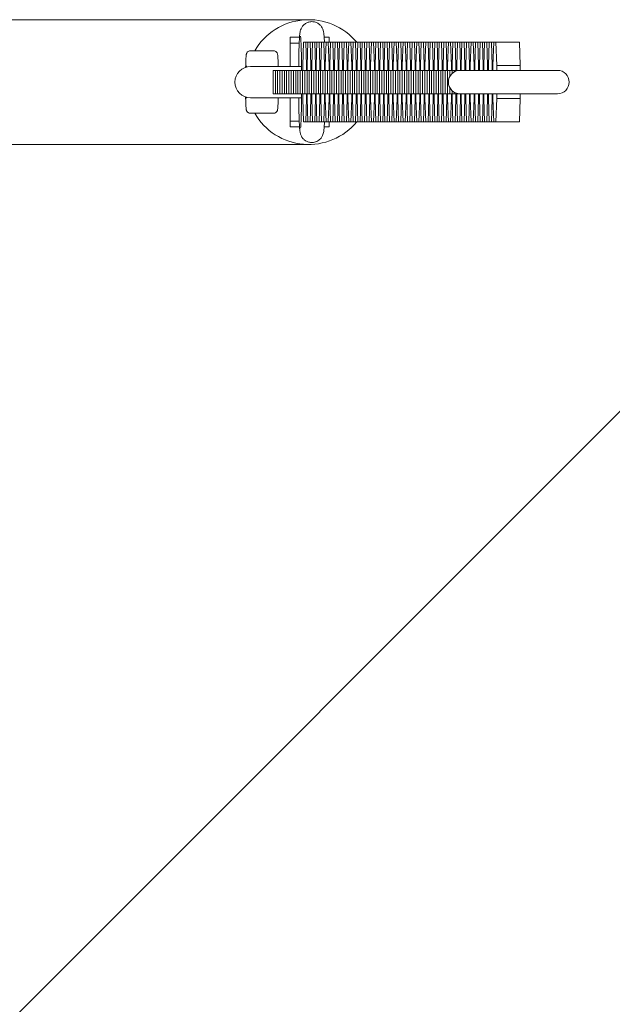
# Model space of a CAD drawing. Units: millimetres. Extents: x -875 to 875, y -4418 to 4418.
# Drawn here: x 211 to 363, y -236 to 16 of the extents above; entities that cross this region are included whole.
import ezdxf

# ---------------------------------------------------------------- set-up
doc = ezdxf.new("R2010")
doc.units = ezdxf.units.MM
doc.header["$LTSCALE"] = 20
doc.linetypes.add('HIDDEN', pattern=[9.525, 6.35, -3.175])
doc.layers.add('2d', color=230, linetype='Continuous')
doc.layers.add('EN-Free_Space_Hatch', color=10, linetype='HIDDEN')

# ---------------------------------------------------------------- blocks, each defined once
blk = doc.blocks.new('A$C0F0B7083')
at = {"lineweight": 0}
for p, q in [((173.28, 16), (280.55, 16)), ((284.77, 16), (280.55, 16)), ((280, 10), (280, 11.5)), ((280, 11.5), (282.41, 11.5)), ((283.4, 10.2), (283.22, 4.22)), ((283.99, 10.2), (283.4, 10.2)), ((283.99, 10.2), (284.57, 10.2)), ((284.17, 4.22), (283.99, 10.2)), ((284.57, 10.2), (284.38, 4.22)), ((285.15, 10.2), (284.57, 10.2)), ((285.15, 10.2), (285.73, 10.2)), ((285.34, 4.22), (285.15, 10.2)), ((285.73, 10.2), (285.54, 4.22)), ((286.31, 10.2), (285.73, 10.2)), ((286.31, 10.2), (286.89, 10.2)), ((286.5, 4.22), (286.31, 10.2)), ((286.89, 10.2), (286.7, 4.22)), ((287.47, 10.2), (286.89, 10.2)), ((287.47, 10.2), (288.05, 10.2)), ((287.66, 4.22), (287.47, 10.2)), ((288.05, 10.2), (287.86, 4.22)), ((288.63, 10.2), (288.05, 10.2)), ((288.63, 10.2), (289.21, 10.2)), ((288.82, 4.22), (288.63, 10.2)), ((288.73, 11.5), (290, 11.5)), ((289.21, 10.2), (289.03, 4.22)), ((289.8, 10.2), (289.21, 10.2)), ((289.8, 10.2), (290.38, 10.2)), ((289.98, 4.22), (289.8, 10.2)), ((290, 11.5), (290, 10.2)), ((290.38, 10.2), (290.19, 4.22)), ((290.96, 10.2), (290.38, 10.2)), ((290.96, 10.2), (291.54, 10.2)), ((291.15, 4.22), (290.96, 10.2)), ((291.54, 10.2), (291.35, 4.22)), ((292.12, 10.2), (291.54, 10.2)), ((292.12, 10.2), (292.7, 10.2)), ((292.31, 4.22), (292.12, 10.2)), ((292.7, 10.2), (292.51, 4.22)), ((293.28, 10.2), (292.7, 10.2)), ((293.28, 10.2), (293.86, 10.2)), ((293.47, 4.22), (293.28, 10.2)), ((293.86, 10.2), (293.68, 4.22)), ((294.45, 10.2), (293.86, 10.2)), ((294.45, 10.2), (295.03, 10.2)), ((294.63, 4.22), (294.45, 10.2)), ((295.03, 10.2), (294.84, 4.22)), ((295.61, 10.2), (295.03, 10.2)), ((295.61, 10.2), (296.19, 10.2)), ((295.8, 4.22), (295.61, 10.2)), ((296.19, 10.2), (296, 4.22)), ((296.77, 10.2), (296.19, 10.2)), ((296.77, 10.2), (297.35, 10.2)), ((296.96, 4.22), (296.77, 10.2)), ((297.35, 10.2), (297.16, 4.22)), ((297.93, 10.2), (297.35, 10.2)), ((297.93, 10.2), (298.51, 10.2)), ((298.12, 4.22), (297.93, 10.2)), ((298.51, 10.2), (298.32, 4.22)), ((299.09, 10.2), (298.51, 10.2)), ((299.09, 10.2), (299.67, 10.2)), ((299.28, 4.22), (299.09, 10.2)), ((299.67, 10.2), (299.49, 4.22)), ((300.26, 10.2), (299.67, 10.2)), ((300.26, 10.2), (300.84, 10.2)), ((300.44, 4.22), (300.26, 10.2)), ((300.84, 10.2), (300.65, 4.22)), ((301.42, 10.2), (300.84, 10.2)), ((301.42, 10.2), (302, 10.2)), ((301.61, 4.22), (301.42, 10.2)), ((302, 10.2), (301.81, 4.22)), ((302.58, 10.2), (302, 10.2)), ((302.58, 10.2), (303.16, 10.2)), ((302.77, 4.22), (302.58, 10.2)), ((303.16, 10.2), (302.97, 4.22)), ((303.74, 10.2), (303.16, 10.2)), ((303.74, 10.2), (304.32, 10.2)), ((303.93, 4.22), (303.74, 10.2)), ((304.32, 10.2), (304.14, 4.22)), ((304.91, 10.2), (304.32, 10.2)), ((304.91, 10.2), (305.48, 10.2)), ((305.09, 4.22), (304.91, 10.2)), ((305.48, 10.2), (305.3, 4.22)), ((306.07, 10.2), (305.48, 10.2)), ((306.07, 10.2), (306.65, 10.2)), ((306.26, 4.22), (306.07, 10.2)), ((306.65, 10.2), (306.46, 4.22)), ((307.23, 10.2), (306.65, 10.2)), ((307.23, 10.2), (307.81, 10.2)), ((307.42, 4.22), (307.23, 10.2)), ((307.81, 10.2), (307.62, 4.22)), ((308.39, 10.2), (307.81, 10.2)), ((308.39, 10.2), (308.97, 10.2)), ((308.58, 4.22), (308.39, 10.2)), ((308.97, 10.2), (308.78, 4.22)), ((309.55, 10.2), (308.97, 10.2)), ((309.55, 10.2), (310.13, 10.2)), ((309.74, 4.22), (309.55, 10.2)), ((310.13, 10.2), (309.95, 4.22)), ((310.72, 10.2), (310.13, 10.2)), ((310.72, 10.2), (311.3, 10.2)), ((310.9, 4.22), (310.72, 10.2)), ((311.3, 10.2), (311.11, 4.22)), ((311.88, 10.2), (311.3, 10.2)), ((311.88, 10.2), (312.46, 10.2)), ((312.07, 4.22), (311.88, 10.2)), ((312.46, 10.2), (312.27, 4.22)), ((313.04, 10.2), (312.46, 10.2)), ((313.04, 10.2), (313.62, 10.2)), ((313.23, 4.22), (313.04, 10.2)), ((313.62, 10.2), (313.43, 4.22)), ((314.2, 10.2), (313.62, 10.2)), ((314.2, 10.2), (314.78, 10.2)), ((314.39, 4.22), (314.2, 10.2)), ((314.78, 10.2), (314.59, 4.22)), ((315.37, 10.2), (314.78, 10.2)), ((315.37, 10.2), (315.94, 10.2)), ((315.55, 4.22), (315.37, 10.2)), ((315.94, 10.2), (315.76, 4.22)), ((316.53, 10.2), (315.94, 10.2)), ((316.53, 10.2), (317.11, 10.2)), ((316.72, 4.22), (316.53, 10.2)), ((317.11, 10.2), (316.92, 4.22)), ((317.69, 10.2), (317.11, 10.2)), ((317.69, 10.2), (318.27, 10.2)), ((317.88, 4.22), (317.69, 10.2)), ((318.27, 10.2), (318.08, 4.22)), ((318.85, 10.2), (318.27, 10.2)), ((318.85, 10.2), (319.43, 10.2)), ((319.04, 4.22), (318.85, 10.2)), ((319.43, 10.2), (319.24, 4.22)), ((320.01, 10.2), (319.43, 10.2)), ((320.01, 10.2), (320.59, 10.2)), ((320.2, 4.22), (320.01, 10.2)), ((320.59, 10.2), (320.41, 4.22)), ((321.18, 10.2), (320.59, 10.2)), ((321.18, 10.2), (321.76, 10.2)), ((321.36, 4.22), (321.18, 10.2)), ((321.76, 10.2), (321.57, 4.22)), ((322.34, 10.2), (321.76, 10.2)), ((322.34, 10.2), (322.92, 10.2)), ((322.53, 4.22), (322.34, 10.2)), ((322.92, 10.2), (322.73, 4.22)), ((323.5, 10.2), (322.92, 10.2)), ((323.5, 10.2), (324.08, 10.2)), ((323.69, 4.22), (323.5, 10.2)), ((324.08, 10.2), (323.89, 4.22)), ((324.66, 10.2), (324.08, 10.2)), ((324.66, 10.2), (325.24, 10.2)), ((324.85, 4.22), (324.66, 10.2)), ((325.24, 10.2), (325.05, 4.22)), ((325.82, 10.2), (325.24, 10.2)), ((325.82, 10.2), (326.4, 10.2)), ((326.01, 4.22), (325.82, 10.2)), ((326.4, 10.2), (326.22, 4.22)), ((326.99, 10.2), (326.4, 10.2)), ((326.99, 10.2), (327.57, 10.2)), ((327.17, 4.22), (326.99, 10.2)), ((327.57, 10.2), (327.38, 4.22)), ((328.15, 10.2), (327.57, 10.2)), ((328.15, 10.2), (328.73, 10.2)), ((328.34, 4.22), (328.15, 10.2)), ((328.73, 10.2), (328.54, 4.22)), ((329.31, 10.2), (328.73, 10.2)), ((329.31, 10.2), (329.89, 10.2)), ((329.5, 4.22), (329.31, 10.2)), ((329.89, 10.2), (329.7, 4.22)), ((330.47, 10.2), (329.89, 10.2)), ((330.47, 10.2), (331.05, 10.2)), ((330.66, 4.22), (330.47, 10.2)), ((331.05, 10.2), (330.87, 4.22)), ((331.64, 10.2), (331.05, 10.2)), ((331.64, 10.2), (332.22, 10.2)), ((331.82, 4.22), (331.64, 10.2)), ((332.22, 10.2), (332.03, 4.22)), ((332.8, 10.2), (332.22, 10.2)), ((332.8, 10.2), (338.8, 10.2)), ((332.99, 4.22), (332.8, 10.2)), ((338.98, 4.22), (338.8, 10.2)), ((275.77, 8), (269.77, 8)), ((280, 4), (280, 10)), ((280, 10), (282.33, 10)), ((268.77, 4), (268.81, 4)), ((282.94, 4), (269.85, 4)), ((275.63, 3), (275.63, -3)), ((275.63, 3), (276.21, 3)), ((276.21, 3), (276.21, -3)), ((276.21, 3), (276.79, 3)), ((276.79, 3), (276.79, -3)), ((276.79, 3), (277.37, 3)), ((277.37, 3), (277.37, -3)), ((277.37, 3), (277.95, 3)), ((277.95, 3), (277.95, -3)), ((277.95, 3), (278.53, 3)), ((278.53, 3), (278.53, -3)), ((278.53, 3), (279.11, 3)), ((279.11, 3), (279.11, -3)), ((279.11, 3), (279.69, 3)), ((279.69, 3), (279.69, -3)), ((279.69, 3), (280.27, 3)), ((280.27, 3), (280.27, -3)), ((280.27, 3), (280.86, 3)), ((280.86, 3), (280.86, -3)), ((280.86, 3), (281.44, 3)), ((281.44, 3), (281.44, -3)), ((281.44, 3), (282.02, 3)), ((282.02, 3), (282.02, -3)), ((282.02, 3), (282.6, 3)), ((282.6, 3), (282.6, -3)), ((282.6, 3), (283.18, 3)), ((283.18, 3), (283.18, -3)), ((283.18, 3), (283.76, 3)), ((283.22, 4.22), (283.22, 3)), ((283.76, 3), (283.76, -3)), ((283.76, 3), (284.34, 3)), ((284.17, 4.22), (284.38, 4.22)), ((284.17, 3), (284.17, 4.22)), ((284.34, 3), (284.34, -3)), ((284.34, 3), (284.92, 3)), ((284.38, 4.22), (284.38, 3)), ((284.92, 3), (284.92, -3)), ((284.92, 3), (285.51, 3)), ((285.34, 4.22), (285.54, 4.22)), ((285.34, 3), (285.34, 4.22)), ((285.51, 3), (285.51, -3)), ((285.51, 3), (286.09, 3)), ((285.54, 4.22), (285.54, 3)), ((286.09, 3), (286.09, -3)), ((286.09, 3), (286.67, 3)), ((286.5, 4.22), (286.7, 4.22)), ((286.5, 3), (286.5, 4.22)), ((286.67, 3), (286.67, -3)), ((286.67, 3), (287.25, 3)), ((286.7, 4.22), (286.7, 3)), ((287.25, 3), (287.25, -3)), ((287.25, 3), (287.83, 3)), ((287.66, 4.22), (287.86, 4.22)), ((287.66, 3), (287.66, 4.22)), ((287.83, 3), (287.83, -3)), ((287.83, 3), (288.41, 3)), ((287.86, 4.22), (287.86, 3)), ((288.41, 3), (288.41, -3)), ((288.41, 3), (288.99, 3)), ((288.82, 4.22), (289.03, 4.22)), ((288.82, 3), (288.82, 4.22)), ((288.99, 3), (288.99, -3)), ((288.99, 3), (289.57, 3)), ((289.03, 4.22), (289.03, 3)), ((289.57, 3), (289.57, -3)), ((289.57, 3), (290.15, 3)), ((289.98, 4.22), (290.19, 4.22)), ((289.98, 3), (289.98, 4.22)), ((290.15, 3), (290.15, -3)), ((290.15, 3), (290.73, 3)), ((290.19, 4.22), (290.19, 3)), ((290.73, 3), (290.73, -3)), ((290.73, 3), (291.32, 3)), ((291.15, 4.22), (291.35, 4.22)), ((291.15, 3), (291.15, 4.22)), ((291.32, 3), (291.32, -3)), ((291.32, 3), (291.9, 3)), ((291.35, 4.22), (291.35, 3)), ((291.9, 3), (291.9, -3)), ((291.9, 3), (292.48, 3)), ((292.31, 4.22), (292.51, 4.22)), ((292.31, 3), (292.31, 4.22)), ((292.48, 3), (292.48, -3)), ((292.48, 3), (293.06, 3)), ((292.51, 4.22), (292.51, 3)), ((293.06, 3), (293.06, -3)), ((293.06, 3), (293.64, 3)), ((293.47, 4.22), (293.68, 4.22)), ((293.47, 3), (293.47, 4.22)), ((293.64, 3), (293.64, -3)), ((293.64, 3), (294.22, 3)), ((293.68, 4.22), (293.68, 3)), ((294.22, 3), (294.22, -3)), ((294.22, 3), (294.8, 3)), ((294.63, 4.22), (294.84, 4.22)), ((294.63, 3), (294.63, 4.22)), ((294.8, 3), (294.8, -3)), ((294.8, 3), (295.38, 3)), ((294.84, 4.22), (294.84, 3)), ((295.38, 3), (295.38, -3)), ((295.38, 3), (295.97, 3)), ((295.8, 4.22), (296, 4.22)), ((295.8, 3), (295.8, 4.22)), ((295.97, 3), (295.97, -3)), ((295.97, 3), (296.55, 3)), ((296, 4.22), (296, 3)), ((296.55, 3), (296.55, -3)), ((296.55, 3), (297.13, 3)), ((296.96, 4.22), (297.16, 4.22)), ((296.96, 3), (296.96, 4.22)), ((297.13, 3), (297.13, -3)), ((297.13, 3), (297.71, 3)), ((297.16, 4.22), (297.16, 3)), ((297.71, 3), (297.71, -3)), ((297.71, 3), (298.29, 3)), ((298.12, 4.22), (298.32, 4.22)), ((298.12, 3), (298.12, 4.22)), ((298.29, 3), (298.29, -3)), ((298.29, 3), (298.87, 3)), ((298.32, 4.22), (298.32, 3)), ((298.87, 3), (298.87, -3)), ((298.87, 3), (299.45, 3)), ((299.28, 4.22), (299.49, 4.22)), ((299.28, 3), (299.28, 4.22)), ((299.45, 3), (299.45, -3)), ((299.45, 3), (300.03, 3)), ((299.49, 4.22), (299.49, 3)), ((300.03, 3), (300.03, -3)), ((300.03, 3), (300.61, 3)), ((300.44, 4.22), (300.65, 4.22)), ((300.44, 3), (300.44, 4.22)), ((300.61, 3), (300.61, -3)), ((300.61, 3), (301.19, 3)), ((300.65, 4.22), (300.65, 3)), ((301.19, 3), (301.19, -3)), ((301.19, 3), (301.78, 3)), ((301.61, 4.22), (301.81, 4.22)), ((301.61, 3), (301.61, 4.22)), ((301.78, 3), (301.78, -3)), ((301.78, 3), (302.36, 3)), ((301.81, 4.22), (301.81, 3)), ((302.36, 3), (302.36, -3)), ((302.36, 3), (302.94, 3)), ((302.77, 4.22), (302.97, 4.22)), ((302.77, 3), (302.77, 4.22)), ((302.94, 3), (302.94, -3)), ((302.94, 3), (303.52, 3)), ((302.97, 4.22), (302.97, 3)), ((303.52, 3), (303.52, -3)), ((303.52, 3), (304.1, 3)), ((303.93, 4.22), (304.14, 4.22)), ((303.93, 3), (303.93, 4.22)), ((304.1, 3), (304.1, -3)), ((304.1, 3), (304.68, 3)), ((304.14, 4.22), (304.14, 3)), ((304.68, 3), (304.68, -3)), ((304.68, 3), (305.26, 3)), ((305.09, 4.22), (305.3, 4.22)), ((305.09, 3), (305.09, 4.22)), ((305.26, 3), (305.26, -3)), ((305.26, 3), (305.84, 3)), ((305.3, 4.22), (305.3, 3)), ((305.84, 3), (305.84, -3)), ((305.84, 3), (306.43, 3)), ((306.26, 4.22), (306.46, 4.22)), ((306.26, 3), (306.26, 4.22)), ((306.43, 3), (306.43, -3)), ((306.43, 3), (307, 3)), ((306.46, 4.22), (306.46, 3)), ((307, 3), (307, -3)), ((307, 3), (307.59, 3)), ((307.42, 4.22), (307.62, 4.22)), ((307.42, 3), (307.42, 4.22)), ((307.59, 3), (307.59, -3)), ((307.59, 3), (308.17, 3)), ((307.62, 4.22), (307.62, 3)), ((308.17, 3), (308.17, -3)), ((308.17, 3), (308.75, 3)), ((308.58, 4.22), (308.78, 4.22)), ((308.58, 3), (308.58, 4.22)), ((308.75, 3), (308.75, -3)), ((308.75, 3), (309.33, 3)), ((308.78, 4.22), (308.78, 3)), ((309.33, 3), (309.33, -3)), ((309.33, 3), (309.91, 3)), ((309.74, 4.22), (309.95, 4.22)), ((309.74, 3), (309.74, 4.22)), ((309.91, 3), (309.91, -3)), ((309.91, 3), (310.49, 3)), ((309.95, 4.22), (309.95, 3)), ((310.49, 3), (310.49, -3)), ((310.49, 3), (311.07, 3)), ((310.9, 4.22), (311.11, 4.22)), ((310.9, 3), (310.9, 4.22)), ((311.07, 3), (311.07, -3)), ((311.07, 3), (311.65, 3)), ((311.11, 4.22), (311.11, 3)), ((311.65, 3), (311.65, -3)), ((311.65, 3), (312.24, 3)), ((312.07, 4.22), (312.27, 4.22)), ((312.07, 3), (312.07, 4.22)), ((312.24, 3), (312.24, -3)), ((312.24, 3), (312.82, 3)), ((312.27, 4.22), (312.27, 3)), ((312.82, 3), (312.82, -3)), ((312.82, 3), (313.4, 3)), ((313.23, 4.22), (313.43, 4.22)), ((313.23, 3), (313.23, 4.22)), ((313.4, 3), (313.4, -3)), ((313.4, 3), (313.98, 3)), ((313.43, 4.22), (313.43, 3)), ((313.98, 3), (313.98, -3)), ((313.98, 3), (314.56, 3)), ((314.39, 4.22), (314.59, 4.22)), ((314.39, 3), (314.39, 4.22)), ((314.56, 3), (314.56, -3)), ((314.56, 3), (315.14, 3)), ((314.59, 4.22), (314.59, 3)), ((315.14, 3), (315.14, -3)), ((315.14, 3), (315.72, 3)), ((315.55, 4.22), (315.76, 4.22)), ((315.55, 3), (315.55, 4.22)), ((315.72, 3), (315.72, -3)), ((315.72, 3), (316.3, 3)), ((315.76, 4.22), (315.76, 3)), ((316.3, 3), (316.3, -3)), ((316.3, 3), (316.89, 3)), ((316.72, 4.22), (316.92, 4.22)), ((316.72, 3), (316.72, 4.22)), ((316.89, 3), (316.89, -3)), ((316.89, 3), (317.46, 3)), ((316.92, 4.22), (316.92, 3)), ((317.46, 3), (317.46, -3)), ((317.46, 3), (318.05, 3)), ((317.88, 4.22), (318.08, 4.22)), ((317.88, 3), (317.88, 4.22)), ((318.05, 3), (318.05, -3)), ((318.05, 3), (318.63, 3)), ((318.08, 4.22), (318.08, 3)), ((318.63, 3), (318.63, -3)), ((318.63, 3), (319.21, 3)), ((319.04, 4.22), (319.24, 4.22)), ((319.04, 3), (319.04, 4.22)), ((319.21, 3), (319.21, -3)), ((319.21, 3), (319.79, 3)), ((319.24, 4.22), (319.24, 3)), ((319.79, 3), (319.79, -3)), ((319.79, 3), (320.37, 3)), ((320.2, 4.22), (320.41, 4.22)), ((320.2, 3), (320.2, 4.22)), ((320.37, 3), (320.37, -3)), ((320.37, 3), (320.95, 3)), ((320.41, 4.22), (320.41, 3)), ((320.95, 3), (320.95, 1.42)), ((320.95, 3), (321.53, 3)), ((321.36, 4.22), (321.57, 4.22)), ((321.36, 3), (321.36, 4.22)), ((321.53, 3), (321.53, 2.18)), ((321.53, 3), (322.11, 3)), ((321.57, 4.22), (321.57, 3)), ((322.11, 3), (322.11, 2.61)), ((322.11, 3), (322.7, 3)), ((322.53, 4.22), (322.73, 4.22)), ((322.53, 3), (322.53, 4.22)), ((322.7, 3), (322.7, 2.86)), ((322.7, 3), (323.28, 3)), ((322.73, 4.22), (322.73, 3)), ((323.28, 3), (323.28, 2.98)), ((323.28, 3), (323.59, 3)), ((348.59, 3), (323.59, 3)), ((323.69, 4.22), (323.89, 4.22)), ((323.69, 3), (323.69, 4.22)), ((323.89, 4.22), (323.89, 3)), ((324.85, 4.22), (325.05, 4.22)), ((324.85, 3), (324.85, 4.22)), ((325.05, 4.22), (325.05, 3)), ((326.01, 4.22), (326.22, 4.22)), ((326.01, 3), (326.01, 4.22)), ((326.22, 4.22), (326.22, 3)), ((327.17, 4.22), (327.38, 4.22)), ((327.17, 3), (327.17, 4.22)), ((327.38, 4.22), (327.38, 3)), ((328.34, 4.22), (328.54, 4.22)), ((328.34, 3), (328.34, 4.22)), ((328.54, 4.22), (328.54, 3)), ((329.5, 4.22), (329.7, 4.22)), ((329.5, 3), (329.5, 4.22)), ((329.7, 4.22), (329.7, 3)), ((330.66, 4.22), (330.87, 4.22)), ((330.66, 3), (330.66, 4.22)), ((330.87, 4.22), (330.87, 3)), ((331.82, 4.22), (332.03, 4.22)), ((331.82, 3), (331.82, 4.22)), ((332.03, 4.22), (332.03, 3)), ((332.99, 4.22), (338.98, 4.22)), ((332.99, 3), (332.99, 4.22)), ((338.98, 3), (338.98, 4.22)), ((320.95, -1.42), (320.95, -3)), ((321.53, -2.18), (321.53, -3)), ((268.77, -4), (268.81, -4)), ((269.85, -4), (282.94, -4)), ((275.63, -3), (276.21, -3)), ((276.21, -3), (276.79, -3)), ((276.79, -3), (277.37, -3)), ((277.37, -3), (277.95, -3)), ((277.95, -3), (278.53, -3)), ((278.53, -3), (279.11, -3)), ((279.11, -3), (279.69, -3)), ((279.69, -3), (280.27, -3)), ((280, -10), (280, -4)), ((280.27, -3), (280.86, -3)), ((280.86, -3), (281.44, -3)), ((281.44, -3), (282.02, -3)), ((282.02, -3), (282.6, -3)), ((282.6, -3), (283.18, -3)), ((283.18, -3), (283.76, -3)), ((283.22, -3), (283.22, -4.22)), ((283.22, -4.22), (283.4, -10.2)), ((283.76, -3), (284.34, -3)), ((283.99, -10.2), (284.17, -4.22)), ((284.17, -4.22), (284.17, -3)), ((284.17, -4.22), (284.38, -4.22)), ((284.34, -3), (284.92, -3)), ((284.38, -3), (284.38, -4.22)), ((284.38, -4.22), (284.57, -10.2)), ((284.92, -3), (285.51, -3)), ((285.15, -10.2), (285.34, -4.22)), ((285.34, -4.22), (285.34, -3)), ((285.34, -4.22), (285.54, -4.22)), ((285.51, -3), (286.09, -3)), ((285.54, -3), (285.54, -4.22)), ((285.54, -4.22), (285.73, -10.2)), ((286.09, -3), (286.67, -3)), ((286.31, -10.2), (286.5, -4.22)), ((286.5, -4.22), (286.5, -3)), ((286.5, -4.22), (286.7, -4.22)), ((286.67, -3), (287.25, -3)), ((286.7, -3), (286.7, -4.22)), ((286.7, -4.22), (286.89, -10.2)), ((287.25, -3), (287.83, -3)), ((287.47, -10.2), (287.66, -4.22)), ((287.66, -4.22), (287.66, -3)), ((287.66, -4.22), (287.86, -4.22)), ((287.83, -3), (288.41, -3)), ((287.86, -3), (287.86, -4.22)), ((287.86, -4.22), (288.05, -10.2)), ((288.41, -3), (288.99, -3)), ((288.63, -10.2), (288.82, -4.22)), ((288.82, -4.22), (288.82, -3)), ((288.82, -4.22), (289.03, -4.22)), ((288.99, -3), (289.57, -3)), ((289.03, -3), (289.03, -4.22)), ((289.03, -4.22), (289.21, -10.2)), ((289.57, -3), (290.15, -3)), ((289.8, -10.2), (289.98, -4.22)), ((289.98, -4.22), (289.98, -3)), ((289.98, -4.22), (290.19, -4.22)), ((290.15, -3), (290.73, -3)), ((290.19, -3), (290.19, -4.22)), ((290.19, -4.22), (290.38, -10.2)), ((290.73, -3), (291.32, -3)), ((290.96, -10.2), (291.15, -4.22)), ((291.15, -4.22), (291.15, -3)), ((291.15, -4.22), (291.35, -4.22)), ((291.32, -3), (291.9, -3)), ((291.35, -3), (291.35, -4.22)), ((291.35, -4.22), (291.54, -10.2)), ((291.9, -3), (292.48, -3)), ((292.12, -10.2), (292.31, -4.22)), ((292.31, -4.22), (292.31, -3)), ((292.31, -4.22), (292.51, -4.22)), ((292.48, -3), (293.06, -3)), ((292.51, -3), (292.51, -4.22)), ((292.51, -4.22), (292.7, -10.2)), ((293.06, -3), (293.64, -3)), ((293.28, -10.2), (293.47, -4.22)), ((293.47, -4.22), (293.47, -3)), ((293.47, -4.22), (293.68, -4.22)), ((293.64, -3), (294.22, -3)), ((293.68, -3), (293.68, -4.22)), ((293.68, -4.22), (293.86, -10.2)), ((294.22, -3), (294.8, -3)), ((294.45, -10.2), (294.63, -4.22)), ((294.63, -4.22), (294.63, -3)), ((294.63, -4.22), (294.84, -4.22)), ((294.8, -3), (295.38, -3)), ((294.84, -3), (294.84, -4.22)), ((294.84, -4.22), (295.03, -10.2)), ((295.38, -3), (295.97, -3)), ((295.61, -10.2), (295.8, -4.22)), ((295.8, -4.22), (295.8, -3)), ((295.8, -4.22), (296, -4.22)), ((295.97, -3), (296.55, -3)), ((296, -3), (296, -4.22)), ((296, -4.22), (296.19, -10.2)), ((296.55, -3), (297.13, -3)), ((296.77, -10.2), (296.96, -4.22)), ((296.96, -4.22), (296.96, -3)), ((296.96, -4.22), (297.16, -4.22)), ((297.13, -3), (297.71, -3)), ((297.16, -3), (297.16, -4.22)), ((297.16, -4.22), (297.35, -10.2)), ((297.71, -3), (298.29, -3)), ((297.93, -10.2), (298.12, -4.22)), ((298.12, -4.22), (298.12, -3)), ((298.12, -4.22), (298.32, -4.22)), ((298.29, -3), (298.87, -3)), ((298.32, -3), (298.32, -4.22)), ((298.32, -4.22), (298.51, -10.2)), ((298.87, -3), (299.45, -3)), ((299.09, -10.2), (299.28, -4.22)), ((299.28, -4.22), (299.28, -3)), ((299.28, -4.22), (299.49, -4.22)), ((299.45, -3), (300.03, -3)), ((299.49, -3), (299.49, -4.22)), ((299.49, -4.22), (299.67, -10.2)), ((300.03, -3), (300.61, -3)), ((300.26, -10.2), (300.44, -4.22)), ((300.44, -4.22), (300.44, -3)), ((300.44, -4.22), (300.65, -4.22)), ((300.61, -3), (301.19, -3)), ((300.65, -3), (300.65, -4.22)), ((300.65, -4.22), (300.84, -10.2)), ((301.19, -3), (301.78, -3)), ((301.42, -10.2), (301.61, -4.22)), ((301.61, -4.22), (301.61, -3)), ((301.61, -4.22), (301.81, -4.22)), ((301.78, -3), (302.36, -3)), ((301.81, -3), (301.81, -4.22)), ((301.81, -4.22), (302, -10.2)), ((302.36, -3), (302.94, -3)), ((302.58, -10.2), (302.77, -4.22)), ((302.77, -4.22), (302.77, -3)), ((302.77, -4.22), (302.97, -4.22)), ((302.94, -3), (303.52, -3)), ((302.97, -3), (302.97, -4.22)), ((302.97, -4.22), (303.16, -10.2)), ((303.52, -3), (304.1, -3)), ((303.74, -10.2), (303.93, -4.22)), ((303.93, -4.22), (303.93, -3)), ((303.93, -4.22), (304.14, -4.22)), ((304.1, -3), (304.68, -3)), ((304.14, -3), (304.14, -4.22)), ((304.14, -4.22), (304.32, -10.2)), ((304.68, -3), (305.26, -3)), ((304.91, -10.2), (305.09, -4.22)), ((305.09, -4.22), (305.09, -3)), ((305.09, -4.22), (305.3, -4.22)), ((305.26, -3), (305.84, -3)), ((305.3, -3), (305.3, -4.22)), ((305.3, -4.22), (305.48, -10.2)), ((305.84, -3), (306.43, -3)), ((306.07, -10.2), (306.26, -4.22)), ((306.26, -4.22), (306.26, -3)), ((306.26, -4.22), (306.46, -4.22)), ((306.43, -3), (307, -3)), ((306.46, -3), (306.46, -4.22)), ((306.46, -4.22), (306.65, -10.2)), ((307, -3), (307.59, -3)), ((307.23, -10.2), (307.42, -4.22)), ((307.42, -4.22), (307.42, -3)), ((307.42, -4.22), (307.62, -4.22)), ((307.59, -3), (308.17, -3)), ((307.62, -3), (307.62, -4.22)), ((307.62, -4.22), (307.81, -10.2)), ((308.17, -3), (308.75, -3)), ((308.39, -10.2), (308.58, -4.22)), ((308.58, -4.22), (308.58, -3)), ((308.58, -4.22), (308.78, -4.22)), ((308.75, -3), (309.33, -3)), ((308.78, -3), (308.78, -4.22)), ((308.78, -4.22), (308.97, -10.2)), ((309.33, -3), (309.91, -3)), ((309.55, -10.2), (309.74, -4.22)), ((309.74, -4.22), (309.74, -3)), ((309.74, -4.22), (309.95, -4.22)), ((309.91, -3), (310.49, -3)), ((309.95, -3), (309.95, -4.22)), ((309.95, -4.22), (310.13, -10.2)), ((310.49, -3), (311.07, -3)), ((310.72, -10.2), (310.9, -4.22)), ((310.9, -4.22), (310.9, -3)), ((310.9, -4.22), (311.11, -4.22)), ((311.07, -3), (311.65, -3)), ((311.11, -3), (311.11, -4.22)), ((311.11, -4.22), (311.3, -10.2)), ((311.65, -3), (312.24, -3)), ((311.88, -10.2), (312.07, -4.22)), ((312.07, -4.22), (312.07, -3)), ((312.07, -4.22), (312.27, -4.22)), ((312.24, -3), (312.82, -3)), ((312.27, -3), (312.27, -4.22)), ((312.27, -4.22), (312.46, -10.2)), ((312.82, -3), (313.4, -3)), ((313.04, -10.2), (313.23, -4.22)), ((313.23, -4.22), (313.23, -3)), ((313.23, -4.22), (313.43, -4.22)), ((313.4, -3), (313.98, -3)), ((313.43, -3), (313.43, -4.22)), ((313.43, -4.22), (313.62, -10.2)), ((313.98, -3), (314.56, -3)), ((314.2, -10.2), (314.39, -4.22)), ((314.39, -4.22), (314.39, -3)), ((314.39, -4.22), (314.59, -4.22)), ((314.56, -3), (315.14, -3)), ((314.59, -3), (314.59, -4.22)), ((314.59, -4.22), (314.78, -10.2)), ((315.14, -3), (315.72, -3)), ((315.37, -10.2), (315.55, -4.22)), ((315.55, -4.22), (315.55, -3)), ((315.55, -4.22), (315.76, -4.22)), ((315.72, -3), (316.3, -3)), ((315.76, -3), (315.76, -4.22)), ((315.76, -4.22), (315.94, -10.2)), ((316.3, -3), (316.89, -3)), ((316.53, -10.2), (316.72, -4.22)), ((316.72, -4.22), (316.72, -3)), ((316.72, -4.22), (316.92, -4.22)), ((316.89, -3), (317.46, -3)), ((316.92, -3), (316.92, -4.22)), ((316.92, -4.22), (317.11, -10.2)), ((317.46, -3), (318.05, -3)), ((317.69, -10.2), (317.88, -4.22)), ((317.88, -4.22), (317.88, -3)), ((317.88, -4.22), (318.08, -4.22)), ((318.05, -3), (318.63, -3)), ((318.08, -3), (318.08, -4.22)), ((318.08, -4.22), (318.27, -10.2)), ((318.63, -3), (319.21, -3)), ((318.85, -10.2), (319.04, -4.22)), ((319.04, -4.22), (319.04, -3)), ((319.04, -4.22), (319.24, -4.22)), ((319.21, -3), (319.79, -3)), ((319.24, -3), (319.24, -4.22)), ((319.24, -4.22), (319.43, -10.2)), ((319.79, -3), (320.37, -3)), ((320.01, -10.2), (320.2, -4.22)), ((320.2, -4.22), (320.2, -3)), ((320.2, -4.22), (320.41, -4.22)), ((320.37, -3), (320.95, -3)), ((320.41, -3), (320.41, -4.22)), ((320.41, -4.22), (320.59, -10.2)), ((320.95, -3), (321.53, -3)), ((321.18, -10.2), (321.36, -4.22)), ((321.36, -4.22), (321.36, -3)), ((321.36, -4.22), (321.57, -4.22)), ((321.53, -3), (322.11, -3)), ((321.57, -3), (321.57, -4.22)), ((321.57, -4.22), (321.76, -10.2)), ((322.11, -2.61), (322.11, -3)), ((322.11, -3), (322.7, -3)), ((322.34, -10.2), (322.53, -4.22)), ((322.53, -4.22), (322.53, -3)), ((322.53, -4.22), (322.73, -4.22)), ((322.7, -2.86), (322.7, -3)), ((322.7, -3), (323.28, -3)), ((322.73, -3), (322.73, -4.22)), ((322.73, -4.22), (322.92, -10.2)), ((323.28, -2.98), (323.28, -3)), ((323.28, -3), (323.59, -3)), ((323.5, -10.2), (323.69, -4.22)), ((323.59, -3), (348.59, -3)), ((323.69, -4.22), (323.69, -3)), ((323.69, -4.22), (323.89, -4.22)), ((323.89, -3), (323.89, -4.22)), ((323.89, -4.22), (324.08, -10.2)), ((324.66, -10.2), (324.85, -4.22)), ((324.85, -4.22), (324.85, -3)), ((324.85, -4.22), (325.05, -4.22)), ((325.05, -3), (325.05, -4.22)), ((325.05, -4.22), (325.24, -10.2)), ((325.82, -10.2), (326.01, -4.22)), ((326.01, -4.22), (326.01, -3)), ((326.01, -4.22), (326.22, -4.22)), ((326.22, -3), (326.22, -4.22)), ((326.22, -4.22), (326.4, -10.2)), ((326.99, -10.2), (327.17, -4.22)), ((327.17, -4.22), (327.17, -3)), ((327.17, -4.22), (327.38, -4.22)), ((327.38, -3), (327.38, -4.22)), ((327.38, -4.22), (327.57, -10.2)), ((328.15, -10.2), (328.34, -4.22)), ((328.34, -4.22), (328.34, -3)), ((328.34, -4.22), (328.54, -4.22)), ((328.54, -3), (328.54, -4.22)), ((328.54, -4.22), (328.73, -10.2)), ((329.31, -10.2), (329.5, -4.22)), ((329.5, -4.22), (329.5, -3)), ((329.5, -4.22), (329.7, -4.22)), ((329.7, -3), (329.7, -4.22)), ((329.7, -4.22), (329.89, -10.2)), ((330.47, -10.2), (330.66, -4.22)), ((330.66, -4.22), (330.66, -3)), ((330.66, -4.22), (330.87, -4.22)), ((330.87, -3), (330.87, -4.22)), ((330.87, -4.22), (331.05, -10.2)), ((331.64, -10.2), (331.82, -4.22)), ((331.82, -4.22), (331.82, -3)), ((331.82, -4.22), (332.03, -4.22)), ((332.03, -3), (332.03, -4.22)), ((332.03, -4.22), (332.22, -10.2)), ((332.8, -10.2), (332.99, -4.22)), ((332.99, -4.22), (332.99, -3)), ((332.99, -4.22), (338.98, -4.22)), ((338.8, -10.2), (338.98, -4.22)), ((338.98, -4.22), (338.98, -3)), ((275.77, -8), (269.77, -8)), ((280, -11.5), (280, -10)), ((280, -10), (282.33, -10)), ((280, -11.5), (282.41, -11.5)), ((283.4, -10.2), (283.99, -10.2)), ((283.99, -10.2), (284.57, -10.2)), ((284.57, -10.2), (285.15, -10.2)), ((285.15, -10.2), (285.73, -10.2)), ((285.73, -10.2), (286.31, -10.2)), ((286.31, -10.2), (286.89, -10.2)), ((286.89, -10.2), (287.47, -10.2)), ((287.47, -10.2), (288.05, -10.2)), ((288.05, -10.2), (288.63, -10.2)), ((288.63, -10.2), (289.21, -10.2)), ((288.73, -11.5), (290, -11.5)), ((289.21, -10.2), (289.8, -10.2)), ((289.8, -10.2), (290.38, -10.2)), ((290, -10.2), (290, -11.5)), ((290.38, -10.2), (290.96, -10.2)), ((290.96, -10.2), (291.54, -10.2)), ((291.54, -10.2), (292.12, -10.2)), ((292.12, -10.2), (292.7, -10.2)), ((292.7, -10.2), (293.28, -10.2)), ((293.28, -10.2), (293.86, -10.2)), ((293.86, -10.2), (294.45, -10.2)), ((294.45, -10.2), (295.03, -10.2)), ((295.03, -10.2), (295.61, -10.2)), ((295.61, -10.2), (296.19, -10.2)), ((296.19, -10.2), (296.77, -10.2)), ((296.77, -10.2), (297.35, -10.2)), ((297.35, -10.2), (297.93, -10.2)), ((297.93, -10.2), (298.51, -10.2)), ((298.51, -10.2), (299.09, -10.2)), ((299.09, -10.2), (299.67, -10.2)), ((299.67, -10.2), (300.26, -10.2)), ((300.26, -10.2), (300.84, -10.2)), ((300.84, -10.2), (301.42, -10.2)), ((301.42, -10.2), (302, -10.2)), ((302, -10.2), (302.58, -10.2)), ((302.58, -10.2), (303.16, -10.2)), ((303.16, -10.2), (303.74, -10.2)), ((303.74, -10.2), (304.32, -10.2)), ((304.32, -10.2), (304.91, -10.2)), ((304.91, -10.2), (305.48, -10.2)), ((305.48, -10.2), (306.07, -10.2)), ((306.07, -10.2), (306.65, -10.2)), ((306.65, -10.2), (307.23, -10.2)), ((307.23, -10.2), (307.81, -10.2)), ((307.81, -10.2), (308.39, -10.2)), ((308.39, -10.2), (308.97, -10.2)), ((308.97, -10.2), (309.55, -10.2)), ((309.55, -10.2), (310.13, -10.2)), ((310.13, -10.2), (310.72, -10.2)), ((310.72, -10.2), (311.3, -10.2)), ((311.3, -10.2), (311.88, -10.2)), ((311.88, -10.2), (312.46, -10.2)), ((312.46, -10.2), (313.04, -10.2)), ((313.04, -10.2), (313.62, -10.2)), ((313.62, -10.2), (314.2, -10.2)), ((314.2, -10.2), (314.78, -10.2)), ((314.78, -10.2), (315.37, -10.2)), ((315.37, -10.2), (315.94, -10.2)), ((315.94, -10.2), (316.53, -10.2)), ((316.53, -10.2), (317.11, -10.2)), ((317.11, -10.2), (317.69, -10.2)), ((317.69, -10.2), (318.27, -10.2)), ((318.27, -10.2), (318.85, -10.2)), ((318.85, -10.2), (319.43, -10.2)), ((319.43, -10.2), (320.01, -10.2)), ((320.01, -10.2), (320.59, -10.2)), ((320.59, -10.2), (321.18, -10.2)), ((321.18, -10.2), (321.76, -10.2)), ((321.76, -10.2), (322.34, -10.2)), ((322.34, -10.2), (322.92, -10.2)), ((322.92, -10.2), (323.5, -10.2)), ((323.5, -10.2), (324.08, -10.2)), ((324.08, -10.2), (324.66, -10.2)), ((324.66, -10.2), (325.24, -10.2)), ((325.24, -10.2), (325.82, -10.2)), ((325.82, -10.2), (326.4, -10.2)), ((326.4, -10.2), (326.99, -10.2)), ((326.99, -10.2), (327.57, -10.2)), ((327.57, -10.2), (328.15, -10.2)), ((328.15, -10.2), (328.73, -10.2)), ((328.73, -10.2), (329.31, -10.2)), ((329.31, -10.2), (329.89, -10.2)), ((329.89, -10.2), (330.47, -10.2)), ((330.47, -10.2), (331.05, -10.2)), ((331.05, -10.2), (331.64, -10.2)), ((331.64, -10.2), (332.22, -10.2)), ((332.22, -10.2), (332.8, -10.2)), ((332.8, -10.2), (338.8, -10.2)), ((173.28, -16), (280.55, -16)), ((280.55, -16), (284.77, -16))]:
    blk.add_line(p, q, dxfattribs=at)
for centre, radius, start, end in [((284.77, 0), 16, 39.6057, 150), ((269.85, 0), 4, 90, 270), ((323.59, 0), 3, 90, 270), ((348.59, 0), 3, 270, 90), ((284.77, 0), 16, 210, 320.3943)]:
    blk.add_arc(centre, radius, start, end, dxfattribs=at)
at = {"lineweight": 0, "extrusion": (0, 0, -1)}
for major_axis, start_param, end_param in [((0, 4.15), -0.389468, 0.371952), ((0, 4), -0.280672, 0.263157), ((0, -4.15), 0, 0.389468), ((0, -4), -0.263157, 0.280672), ((0, -4.15), -0.371952, 0)]:
    blk.add_ellipse((268.77, 0), major_axis=major_axis, ratio=0.031411, start_param=start_param, end_param=end_param, dxfattribs=at)
at = {"lineweight": 0}
for points, knots in [([(282.2, 4), (282.21, 4.91), (282.22, 5.78), (282.26, 7.76), (282.29, 8.82), (282.36, 10.63), (282.39, 11.37), (282.47, 12.25), (282.49, 12.5), (282.57, 12.96), (282.59, 13.11), (282.75, 13.57), (282.81, 13.74), (283.08, 14.2), (283.23, 14.44), (283.79, 14.94), (284.12, 15.18), (284.88, 15.44), (285.22, 15.5), (285.57, 15.5)], [5.035456, 5.035456, 5.035456, 5.035456, 5.262509, 5.262509, 5.587479, 5.587479, 5.922385, 5.922385, 6.102785, 6.102785, 6.192985, 6.192985, 6.230231, 6.230231, 6.255141, 6.255141, 6.272365, 6.272365, 6.283185, 6.283185, 6.283185, 6.283185]), ([(285.57, 15.5), (285.89, 15.5), (286.22, 15.44), (286.8, 15.26), (287.06, 15.12), (287.53, 14.8), (287.7, 14.62), (288.03, 14.26), (288.13, 14.08), (288.31, 13.77), (288.36, 13.64), (288.46, 13.4), (288.49, 13.3), (288.55, 13.06), (288.57, 12.95), (288.66, 12.48), (288.68, 12.2), (288.74, 11.38), (288.77, 10.84), (288.8, 10.2)], [0, 0, 0, 0, 0.0101364, 0.0101364, 0.0213014, 0.0213014, 0.0357879, 0.0357879, 0.0561437, 0.0561437, 0.081648, 0.081648, 0.1144525, 0.1144525, 0.1724902, 0.1724902, 0.3826148, 0.3826148, 0.6338502, 0.6338502, 0.6338502, 0.6338502]), ([(282.68, 11.79), (282.68, 11.79), (282.69, 11.74), (282.72, 11.48), (282.74, 11.18), (282.79, 10.28), (282.82, 9.59), (282.88, 7.87), (282.9, 6.84), (282.93, 4.85), (282.94, 3.94), (282.95, 3)], [0.194873, 0.194873, 0.194873, 0.194873, 0.296005, 0.296005, 0.498148, 0.498148, 0.782902, 0.782902, 1.092801, 1.092801, 1.326494, 1.326494, 1.326494, 1.326494]), ([(268.59, 3.8), (268.59, 3.8), (268.59, 3.81), (268.6, 4.46), (268.62, 5.03), (268.65, 6), (268.68, 6.39), (268.71, 6.83), (268.73, 6.95), (268.76, 7.14), (268.77, 7.2), (268.82, 7.35), (268.84, 7.38), (268.88, 7.48), (268.92, 7.54), (269.05, 7.7), (269.13, 7.78), (269.35, 7.91), (269.47, 7.96), (269.66, 8), (269.72, 8), (269.77, 8)], [5.282266, 5.282266, 5.282266, 5.282266, 5.286015, 5.286015, 5.609154, 5.609154, 5.938794, 5.938794, 6.11099, 6.11099, 6.197087, 6.197087, 6.218601, 6.218601, 6.245734, 6.245734, 6.264607, 6.264607, 6.278042, 6.278042, 6.283185, 6.283185, 6.283185, 6.283185]), ([(276.95, 4), (276.94, 4.43), (276.93, 4.83), (276.9, 5.58), (276.89, 5.93), (276.86, 6.5), (276.84, 6.73), (276.8, 7), (276.79, 7.08), (276.75, 7.24), (276.74, 7.3), (276.66, 7.46), (276.63, 7.53), (276.5, 7.69), (276.43, 7.77), (276.21, 7.9), (276.09, 7.96), (275.89, 7.99), (275.83, 8), (275.77, 8)], [5.3168636, 5.3168636, 5.3168636, 5.3168636, 5.5395187, 5.5395187, 5.7874076, 5.7874076, 6.0352964, 6.0352964, 6.1592409, 6.1592409, 6.2159512, 6.2159512, 6.2444529, 6.2444529, 6.2636169, 6.2636169, 6.2773546, 6.2773546, 6.2831853, 6.2831853, 6.2831853, 6.2831853]), ([(269.77, -8), (269.66, -8), (269.55, -7.98), (269.35, -7.92), (269.27, -7.87), (269.11, -7.76), (269.05, -7.7), (268.95, -7.59), (268.92, -7.53), (268.86, -7.43), (268.84, -7.39), (268.81, -7.3), (268.79, -7.26), (268.76, -7.14), (268.75, -7.08), (268.71, -6.79), (268.69, -6.53), (268.64, -5.75), (268.62, -5.23), (268.6, -4.36), (268.59, -4.09), (268.59, -3.8)], [3.141593, 3.141593, 3.141593, 3.141593, 3.151881, 3.151881, 3.1632, 3.1632, 3.177576, 3.177576, 3.196105, 3.196105, 3.219206, 3.219206, 3.254566, 3.254566, 3.339391, 3.339391, 3.65355, 3.65355, 3.995996, 3.995996, 4.142512, 4.142512, 4.142512, 4.142512]), ([(275.77, -8), (275.88, -8), (275.99, -7.98), (276.19, -7.92), (276.27, -7.87), (276.43, -7.76), (276.49, -7.7), (276.59, -7.59), (276.62, -7.53), (276.68, -7.43), (276.7, -7.39), (276.74, -7.3), (276.75, -7.26), (276.78, -7.14), (276.79, -7.08), (276.83, -6.84), (276.84, -6.65), (276.88, -6.12), (276.89, -5.8), (276.92, -5.04), (276.94, -4.61), (276.95, -4.1), (276.95, -4.05), (276.95, -4)], [3.1415927, 3.1415927, 3.1415927, 3.1415927, 3.1518807, 3.1518807, 3.1631996, 3.1631996, 3.1775761, 3.1775761, 3.1961052, 3.1961052, 3.2192063, 3.2192063, 3.2545657, 3.2545657, 3.3393908, 3.3393908, 3.5872797, 3.5872797, 3.8351685, 3.8351685, 4.0830574, 4.0830574, 4.1079144, 4.1079144, 4.1079144, 4.1079144]), ([(288.8, -10.2), (288.77, -10.87), (288.74, -11.43), (288.67, -12.27), (288.66, -12.54), (288.54, -13.09), (288.51, -13.22), (288.38, -13.59), (288.32, -13.76), (288.05, -14.22), (287.89, -14.46), (287.31, -14.96), (286.98, -15.2), (286.21, -15.45), (285.85, -15.51), (285.16, -15.49), (284.85, -15.43), (284.27, -15.22), (284.02, -15.08), (283.56, -14.76), (283.39, -14.58), (283.08, -14.21), (282.98, -14.04), (282.82, -13.73), (282.77, -13.61), (282.68, -13.37), (282.65, -13.27), (282.58, -13.02), (282.56, -12.91), (282.47, -12.38), (282.44, -12.03), (282.36, -10.79), (282.32, -9.8), (282.25, -7.56), (282.23, -6.39), (282.21, -4.76), (282.2, -4.38), (282.2, -4)], [2.507742, 2.507742, 2.507742, 2.507742, 2.769792, 2.769792, 2.991236, 2.991236, 3.053716, 3.053716, 3.089628, 3.089628, 3.11435, 3.11435, 3.131238, 3.131238, 3.142447, 3.142447, 3.152591, 3.152591, 3.163936, 3.163936, 3.178824, 3.178824, 3.199704, 3.199704, 3.225578, 3.225578, 3.259472, 3.259472, 3.321664, 3.321664, 3.576036, 3.576036, 3.964573, 3.964573, 4.293617, 4.293617, 4.389322, 4.389322, 4.389322, 4.389322]), ([(282.95, -3), (282.94, -3.92), (282.93, -4.8), (282.9, -6.8), (282.88, -7.86), (282.82, -9.66), (282.79, -10.41), (282.74, -11.19), (282.72, -11.39), (282.7, -11.66), (282.69, -11.75), (282.68, -11.79), (282.68, -11.79), (282.68, -11.79)], [1.815098, 1.815098, 1.815098, 1.815098, 2.043517, 2.043517, 2.35941, 2.35941, 2.669283, 2.669283, 2.80901, 2.80901, 2.922267, 2.922267, 2.94672, 2.94672, 2.94672, 2.94672])]:
    blk.add_open_spline(points, degree=3, knots=knots, dxfattribs=at)

msp = doc.modelspace()

# ---------------------------------------------------------------- hatches: boundary and pattern name
at = {"layer": 'EN-Free_Space_Hatch'}
h = msp.add_hatch(dxfattribs=at)
h.set_pattern_fill('ANSI31', color=256, scale=100)
h.paths.add_polyline_path([(875, 4417.5), (-875, 4417.5), (-875, -4417.5), (875, -4417.5)])

# ---------------------------------------------------------------- block references
at = {"layer": '2d'}
msp.add_blockref('A$C0F0B7083', (0, 0), dxfattribs=at)

doc.saveas('drawing.dxf')
